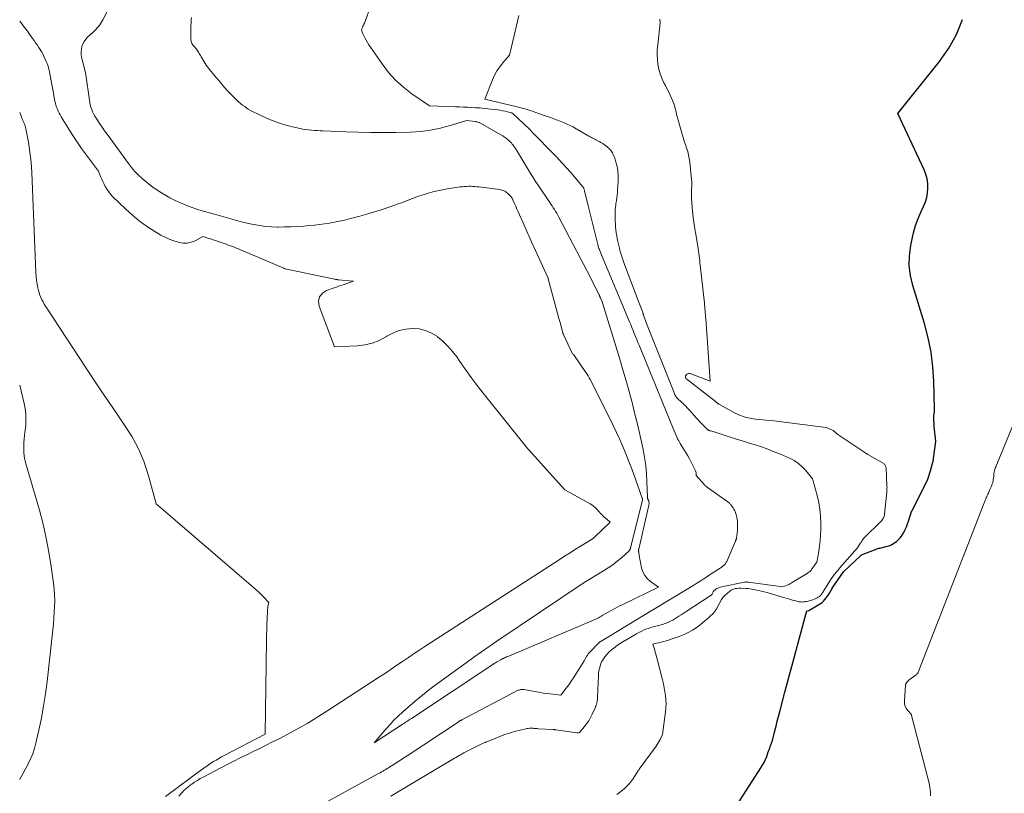
# Model space of a CAD drawing. Units: feet. Extents: x 1176672 to 1181672, y 7061370 to 7068870.
# Drawn here: x 1176672 to 1176985, y 7067603 to 7067849 of the extents above; entities that cross this region are included whole.
import ezdxf

# ---------------------------------------------------------------- set-up
doc = ezdxf.new("R2010")
doc.units = ezdxf.units.FT
doc.header["$MEASUREMENT"] = 0
doc.layers.add('Level 44', color=7, linetype='Continuous', lineweight=0)
doc.layers.add('Level 45', color=7, linetype='Continuous', lineweight=0)

msp = doc.modelspace()

# ---------------------------------------------------------------- linework, layer by layer
at = {"layer": 'Level 44', "color": 32, "linetype": 'Continuous', "lineweight": 30, "elevation": 2310, "flags": 128}
msp.add_lwpolyline([(1176896.67, 7067593.76), (1176907.77, 7067610.87), (1176908.3, 7067611.75), (1176908.78, 7067612.65), (1176909.21, 7067613.58), (1176909.59, 7067614.53), (1176910.11, 7067615.97), (1176910.2, 7067616.22), (1176910.29, 7067616.47), (1176910.38, 7067616.72), (1176910.46, 7067616.96), (1176910.55, 7067617.21), (1176910.63, 7067617.46), (1176910.72, 7067617.71), (1176910.82, 7067617.95), (1176911.44, 7067619.6), (1176912.19, 7067622.66), (1176912.57, 7067624.19), (1176912.96, 7067625.72), (1176913.35, 7067627.25), (1176913.75, 7067628.77), (1176915.39, 7067634.96), (1176916.54, 7067639.28), (1176917.7, 7067643.6), (1176918.87, 7067647.92), (1176920.03, 7067652.24), (1176922.38, 7067660.88), (1176922.91, 7067660.91), (1176922.96, 7067660.93), (1176926.22, 7067662.81), (1176926.75, 7067663.15), (1176927.24, 7067663.53), (1176927.69, 7067663.96), (1176928.12, 7067664.42), (1176928.5, 7067664.92), (1176928.88, 7067665.43), (1176929.22, 7067665.96), (1176929.56, 7067666.5), (1176930.41, 7067667.96), (1176930.45, 7067668.03), (1176934.03, 7067673.28), (1176939.52, 7067678.44), (1176939.54, 7067678.46), (1176939.55, 7067678.47), (1176939.57, 7067678.49), (1176939.59, 7067678.5), (1176939.7, 7067678.6), (1176945.31, 7067680.73), (1176945.33, 7067680.74), (1176945.35, 7067680.74), (1176945.37, 7067680.75), (1176945.39, 7067680.76), (1176945.47, 7067680.78), (1176945.49, 7067680.78), (1176945.51, 7067680.79), (1176945.53, 7067680.79), (1176945.55, 7067680.8), (1176947.55, 7067681.26), (1176948.44, 7067681.53), (1176949.29, 7067681.87), (1176950.08, 7067682.33), (1176950.83, 7067682.87), (1176951.51, 7067683.5), (1176952.14, 7067684.17), (1176952.69, 7067684.92), (1176953.17, 7067685.71), (1176953.22, 7067685.78), (1176953.66, 7067686.66), (1176954.06, 7067687.55), (1176954.42, 7067688.46), (1176954.74, 7067689.38), (1176955.69, 7067692.4), (1176955.71, 7067692.44), (1176955.72, 7067692.49), (1176955.74, 7067692.54), (1176955.76, 7067692.59), (1176955.77, 7067692.63), (1176955.79, 7067692.68), (1176955.82, 7067692.73), (1176955.84, 7067692.77), (1176960.52, 7067701.95), (1176960.55, 7067702), (1176960.57, 7067702.05), (1176960.6, 7067702.1), (1176960.62, 7067702.15), (1176960.65, 7067702.2), (1176960.67, 7067702.25), (1176960.69, 7067702.3), (1176960.71, 7067702.36), (1176961.68, 7067705.4), (1176962.12, 7067706.92), (1176962.5, 7067708.46), (1176962.78, 7067710.02), (1176963, 7067711.58), (1176963.34, 7067714.72), (1176963.34, 7067714.82), (1176962.88, 7067719.5), (1176962.73, 7067722.11), (1176962.72, 7067722.24), (1176962.72, 7067722.36), (1176962.72, 7067722.49), (1176962.73, 7067722.61), (1176962.75, 7067722.74), (1176962.76, 7067722.87), (1176962.78, 7067722.99), (1176962.8, 7067723.11), (1176962.9, 7067723.58), (1176962.96, 7067723.94), (1176963, 7067724.3), (1176963.02, 7067724.66), (1176963.02, 7067725.02), (1176962.77, 7067733.74), (1176962.44, 7067738.43), (1176961.87, 7067743.09), (1176960.93, 7067747.68), (1176959.74, 7067752.23), (1176956.07, 7067764.28), (1176955.36, 7067767.43), (1176954.96, 7067770.59), (1176955.03, 7067773.78), (1176955.41, 7067776.99), (1176955.74, 7067778.65), (1176956.29, 7067781.01), (1176956.96, 7067783.33), (1176957.79, 7067785.59), (1176958.74, 7067787.82), (1176959.51, 7067789.46), (1176960.06, 7067790.86), (1176960.5, 7067792.29), (1176960.75, 7067793.76), (1176960.88, 7067795.26), (1176960.81, 7067796.76), (1176960.61, 7067798.23), (1176960.2, 7067799.66), (1176959.67, 7067801.06), (1176951.3, 7067818.99), (1176964.58, 7067835.54), (1176967.49, 7067839.74), (1176969.98, 7067844.13), (1176971.83, 7067848.83)], dxfattribs=at)
at = {"layer": 'Level 45', "color": 32, "linetype": 'Continuous', "lineweight": 0, "flags": 128}
for points, elevation in [([(1176703.38, 7067858.62), (1176698.46, 7067848.79), (1176698.16, 7067848.23), (1176697.83, 7067847.69), (1176697.47, 7067847.17), (1176697.08, 7067846.67), (1176696.66, 7067846.18), (1176696.24, 7067845.71), (1176695.79, 7067845.26), (1176695.33, 7067844.81), (1176693.62, 7067843.23), (1176693.03, 7067842.59), (1176692.52, 7067841.9), (1176692.12, 7067841.14), (1176691.81, 7067840.33), (1176691.63, 7067839.48), (1176691.54, 7067838.62), (1176691.58, 7067837.77), (1176691.71, 7067836.91), (1176692.89, 7067831.99), (1176694.32, 7067822.5), (1176694.46, 7067821.74), (1176694.65, 7067821), (1176694.9, 7067820.27), (1176695.18, 7067819.55), (1176695.52, 7067818.86), (1176695.88, 7067818.17), (1176696.28, 7067817.51), (1176696.7, 7067816.86), (1176697.41, 7067815.82), (1176698.2, 7067814.67), (1176699.01, 7067813.52), (1176699.82, 7067812.37), (1176700.64, 7067811.24), (1176706.59, 7067803.07), (1176707.59, 7067801.79), (1176708.64, 7067800.56), (1176709.77, 7067799.39), (1176710.94, 7067798.28), (1176712.18, 7067797.23), (1176713.46, 7067796.22), (1176714.77, 7067795.27), (1176716.12, 7067794.36), (1176716.59, 7067794.06), (1176718.17, 7067793.1), (1176719.78, 7067792.19), (1176721.43, 7067791.35), (1176723.1, 7067790.56), (1176724.81, 7067789.85), (1176726.53, 7067789.18), (1176728.29, 7067788.6), (1176730.06, 7067788.07), (1176733.98, 7067786.98), (1176735.46, 7067786.57), (1176736.93, 7067786.15), (1176738.4, 7067785.72), (1176739.87, 7067785.29), (1176741.34, 7067784.87), (1176742.82, 7067784.48), (1176744.31, 7067784.13), (1176745.8, 7067783.8), (1176746.48, 7067783.66), (1176748.33, 7067783.34), (1176750.18, 7067783.09), (1176752.04, 7067782.95), (1176753.92, 7067782.89), (1176754.23, 7067782.89), (1176756.26, 7067782.91), (1176758.29, 7067782.96), (1176760.32, 7067783.07), (1176762.35, 7067783.21), (1176764.11, 7067783.35), (1176765.72, 7067783.5), (1176767.33, 7067783.68), (1176768.94, 7067783.9), (1176770.54, 7067784.14), (1176772.14, 7067784.43), (1176773.73, 7067784.74), (1176775.31, 7067785.09), (1176776.89, 7067785.48), (1176778.06, 7067785.78), (1176780.22, 7067786.36), (1176782.36, 7067786.96), (1176784.49, 7067787.62), (1176786.61, 7067788.3), (1176790.63, 7067789.64), (1176792.01, 7067790.11), (1176793.4, 7067790.6), (1176794.77, 7067791.12), (1176796.14, 7067791.65), (1176797.51, 7067792.17), (1176798.89, 7067792.67), (1176800.29, 7067793.13), (1176801.69, 7067793.56), (1176801.87, 7067793.62), (1176803.38, 7067794.03), (1176804.9, 7067794.41), (1176806.43, 7067794.73), (1176807.97, 7067795.01), (1176810.1, 7067795.36), (1176810.76, 7067795.47), (1176811.43, 7067795.56), (1176812.1, 7067795.65), (1176812.77, 7067795.72), (1176812.8, 7067795.72), (1176813.46, 7067795.78), (1176814.12, 7067795.81), (1176814.78, 7067795.83), (1176815.44, 7067795.83), (1176816.1, 7067795.81), (1176816.76, 7067795.77), (1176817.42, 7067795.71), (1176818.08, 7067795.64), (1176824.73, 7067794.77), (1176825.06, 7067794.71), (1176825.39, 7067794.64), (1176825.71, 7067794.53), (1176826.02, 7067794.4), (1176826.32, 7067794.24), (1176826.6, 7067794.07), (1176826.87, 7067793.86), (1176827.12, 7067793.64), (1176828.1, 7067792.71), (1176828.34, 7067792.45), (1176828.56, 7067792.17), (1176828.74, 7067791.87), (1176828.9, 7067791.55), (1176829.39, 7067790.4), (1176829.78, 7067789.5), (1176830.17, 7067788.6), (1176830.57, 7067787.7), (1176830.96, 7067786.8), (1176832.1, 7067784.21), (1176833.07, 7067782.02), (1176834.05, 7067779.84), (1176835.03, 7067777.65), (1176836.02, 7067775.47), (1176839.96, 7067766.83), (1176840, 7067766.74), (1176840.04, 7067766.65), (1176840.07, 7067766.55), (1176840.1, 7067766.46), (1176842.23, 7067758.54), (1176842.66, 7067756.95), (1176843.09, 7067755.36), (1176843.53, 7067753.77), (1176843.96, 7067752.19), (1176844.8, 7067749.11), (1176844.81, 7067749.06), (1176844.83, 7067749.01), (1176844.84, 7067748.96), (1176844.86, 7067748.91), (1176844.88, 7067748.87), (1176844.89, 7067748.82), (1176844.92, 7067748.77), (1176844.94, 7067748.73), (1176845.64, 7067747.29), (1176847.86, 7067742.61), (1176847.89, 7067742.55), (1176847.94, 7067742.49), (1176847.99, 7067742.43), (1176848.04, 7067742.38), (1176848.22, 7067742.25), (1176852.09, 7067736.66), (1176852.46, 7067736.11), (1176852.8, 7067735.55), (1176853.13, 7067734.98), (1176853.44, 7067734.4), (1176859.71, 7067721.97), (1176860.79, 7067719.77), (1176861.84, 7067717.57), (1176862.85, 7067715.34), (1176863.83, 7067713.1), (1176864.05, 7067712.58), (1176864.88, 7067710.58), (1176865.69, 7067708.57), (1176866.46, 7067706.55), (1176867.21, 7067704.52), (1176870.03, 7067696.71), (1176870.05, 7067696.64), (1176870.07, 7067696.58), (1176870.09, 7067696.51), (1176870.1, 7067696.44), (1176870.12, 7067696.34), (1176870.13, 7067696.32), (1176870.13, 7067696.31), (1176870.13, 7067696.29), (1176870.13, 7067696.28), (1176870.12, 7067696.22), (1176870.12, 7067696.2), (1176870.11, 7067696.19), (1176870.11, 7067696.17), (1176870.11, 7067696.15), (1176866.26, 7067680.73), (1176866.23, 7067680.62), (1176866.19, 7067680.51), (1176866.16, 7067680.41), (1176866.12, 7067680.3), (1176866.07, 7067680.2), (1176866.01, 7067680.11), (1176865.94, 7067680.02), (1176865.86, 7067679.94), (1176863.37, 7067677.72), (1176862.01, 7067676.58), (1176860.61, 7067675.48), (1176859.15, 7067674.47), (1176857.65, 7067673.51), (1176851.59, 7067669.87), (1176823.76, 7067651.17), (1176821.3, 7067649.49), (1176818.85, 7067647.8), (1176816.42, 7067646.08), (1176814, 7067644.34), (1176804.88, 7067637.7), (1176802.46, 7067635.89), (1176800.08, 7067634.03), (1176797.76, 7067632.1), (1176795.47, 7067630.12), (1176793.85, 7067628.68), (1176792.43, 7067627.37), (1176791.04, 7067626.02), (1176789.71, 7067624.61), (1176788.41, 7067623.17), (1176784.72, 7067618.9), (1176793.63, 7067624.68), (1176794, 7067624.92), (1176794.37, 7067625.16), (1176794.75, 7067625.41), (1176795.12, 7067625.65), (1176795.49, 7067625.9), (1176795.86, 7067626.14), (1176796.23, 7067626.39), (1176796.6, 7067626.63), (1176822.48, 7067643.77), (1176822.92, 7067644.05), (1176823.36, 7067644.33), (1176823.8, 7067644.6), (1176824.25, 7067644.86), (1176825, 7067645.29), (1176825.08, 7067645.34), (1176825.16, 7067645.38)], 2302), ([(1176768.96, 7067599.69), (1176786.16, 7067609.1), (1176786.62, 7067609.36), (1176787.07, 7067609.61), (1176787.53, 7067609.87), (1176787.98, 7067610.14), (1176788.44, 7067610.4), (1176788.88, 7067610.67), (1176789.33, 7067610.95), (1176789.78, 7067611.23), (1176791.01, 7067612.01), (1176792.07, 7067612.69), (1176793.13, 7067613.37), (1176794.19, 7067614.06), (1176795.24, 7067614.75), (1176811.41, 7067625.48), (1176811.53, 7067625.56), (1176811.65, 7067625.63), (1176811.77, 7067625.7), (1176811.9, 7067625.77), (1176811.99, 7067625.82), (1176812.07, 7067625.87), (1176812.15, 7067625.91), (1176812.23, 7067625.95), (1176812.31, 7067625.98), (1176812.39, 7067626.02), (1176812.47, 7067626.06), (1176812.55, 7067626.1), (1176812.63, 7067626.14), (1176830.37, 7067635.47), (1176830.6, 7067635.57), (1176830.83, 7067635.66), (1176831.07, 7067635.73), (1176831.31, 7067635.78), (1176831.56, 7067635.81), (1176831.81, 7067635.82), (1176832.06, 7067635.81), (1176832.3, 7067635.77), (1176837.51, 7067634.84), (1176838.53, 7067634.67), (1176839.56, 7067634.52), (1176840.59, 7067634.4), (1176841.62, 7067634.29), (1176844.16, 7067634.07), (1176845.8, 7067636.24), (1176846.61, 7067637.33), (1176847.39, 7067638.44), (1176848.15, 7067639.56), (1176848.89, 7067640.7), (1176851.56, 7067644.95), (1176852.02, 7067645.86), (1176852.27, 7067646.3), (1176852.55, 7067646.72), (1176852.85, 7067647.12), (1176853.18, 7067647.5), (1176856.26, 7067650.77), (1176856.31, 7067650.82), (1176856.4, 7067650.89), (1176856.44, 7067650.92), (1176856.49, 7067650.96), (1176856.53, 7067650.99), (1176856.58, 7067651.02), (1176873.37, 7067661.12), (1176873.39, 7067661.13), (1176873.41, 7067661.14), (1176873.42, 7067661.14), (1176873.57, 7067661.23), (1176884.32, 7067667.71), (1176885.35, 7067668.34), (1176886.37, 7067668.97), (1176887.39, 7067669.62), (1176888.41, 7067670.26), (1176889.42, 7067670.92), (1176890.43, 7067671.58), (1176891.44, 7067672.24), (1176892.44, 7067672.9), (1176895.41, 7067674.86), (1176895.64, 7067675.03), (1176895.86, 7067675.2), (1176896.07, 7067675.39), (1176896.26, 7067675.59), (1176896.45, 7067675.81), (1176896.61, 7067676.03), (1176896.75, 7067676.28), (1176896.88, 7067676.53), (1176899.67, 7067682.98), (1176899.72, 7067683.09), (1176899.76, 7067683.21), (1176899.8, 7067683.33), (1176899.85, 7067683.45), (1176899.88, 7067683.57), (1176899.91, 7067683.69), (1176899.94, 7067683.81), (1176899.96, 7067683.94), (1176900.21, 7067685.68), (1176900.24, 7067685.92), (1176900.26, 7067686.15), (1176900.28, 7067686.39), (1176900.3, 7067686.63), (1176900.31, 7067686.87), (1176900.31, 7067687.11), (1176900.31, 7067687.34), (1176900.31, 7067687.58), (1176900.29, 7067688.83), (1176900.26, 7067689.41), (1176900.2, 7067689.98), (1176900.11, 7067690.54), (1176899.99, 7067691.1), (1176899.96, 7067691.2), (1176899.81, 7067691.7), (1176899.63, 7067692.19), (1176899.41, 7067692.66), (1176899.15, 7067693.12), (1176898.89, 7067693.55), (1176898.74, 7067693.78), (1176898.59, 7067694.01), (1176898.43, 7067694.24), (1176898.26, 7067694.46), (1176898.19, 7067694.55), (1176898.06, 7067694.72), (1176897.91, 7067694.88), (1176897.76, 7067695.04), (1176897.61, 7067695.19), (1176897.44, 7067695.33), (1176897.28, 7067695.47), (1176897.1, 7067695.61), (1176896.93, 7067695.73), (1176890.81, 7067700.03), (1176890.68, 7067700.12), (1176890.55, 7067700.22), (1176890.42, 7067700.32), (1176890.3, 7067700.42), (1176890.18, 7067700.53), (1176890.07, 7067700.64), (1176889.95, 7067700.75), (1176889.85, 7067700.87), (1176887.19, 7067703.85), (1176887.16, 7067704.45), (1176887.13, 7067704.75), (1176887.07, 7067705.03), (1176886.97, 7067705.31), (1176886.86, 7067705.59), (1176885.01, 7067709.18), (1176884.52, 7067710.08), (1176884.02, 7067710.98), (1176883.49, 7067711.85), (1176882.94, 7067712.72), (1176882.39, 7067713.56), (1176882.11, 7067714), (1176881.85, 7067714.45), (1176881.6, 7067714.91), (1176881.36, 7067715.37), (1176881.12, 7067715.87), (1176880.78, 7067716.59), (1176880.44, 7067717.32), (1176880.13, 7067718.05), (1176879.82, 7067718.79), (1176869.03, 7067745.29), (1176868.65, 7067746.22), (1176868.26, 7067747.16), (1176867.88, 7067748.1), (1176867.49, 7067749.04), (1176867.11, 7067749.98), (1176866.72, 7067750.91), (1176866.33, 7067751.85), (1176865.94, 7067752.79), (1176856.75, 7067774.75), (1176856.62, 7067775.07), (1176856.49, 7067775.39), (1176856.37, 7067775.71), (1176856.25, 7067776.04), (1176856.24, 7067776.08), (1176856.13, 7067776.38), (1176856.03, 7067776.69), (1176855.95, 7067777), (1176855.86, 7067777.31), (1176853.03, 7067788.76), (1176852.98, 7067788.97), (1176852.93, 7067789.19), (1176852.87, 7067789.4), (1176852.82, 7067789.62), (1176851.68, 7067794.37), (1176851.62, 7067794.59), (1176851.55, 7067794.79), (1176851.47, 7067795), (1176851.39, 7067795.2), (1176851.28, 7067795.39), (1176851.17, 7067795.58), (1176851.05, 7067795.76), (1176850.91, 7067795.93), (1176847.93, 7067799.45), (1176846.27, 7067801.36), (1176844.59, 7067803.24), (1176842.86, 7067805.08), (1176841.09, 7067806.89), (1176836.01, 7067811.98), (1176835.92, 7067812.08), (1176835.83, 7067812.17), (1176835.74, 7067812.26), (1176835.65, 7067812.35), (1176835.56, 7067812.45), (1176835.48, 7067812.54), (1176835.39, 7067812.63), (1176835.3, 7067812.72), (1176834.13, 7067813.96), (1176828.95, 7067818.89), (1176828.82, 7067819), (1176828.68, 7067819.09), (1176828.52, 7067819.16), (1176828.36, 7067819.21), (1176827.15, 7067819.53), (1176826.38, 7067819.72), (1176825.6, 7067819.89), (1176824.81, 7067820.02), (1176824.03, 7067820.12), (1176820.88, 7067820.48), (1176819.59, 7067820.62), (1176818.31, 7067820.74), (1176817.02, 7067820.84), (1176815.73, 7067820.92), (1176814.44, 7067820.98), (1176813.15, 7067821.05), (1176811.87, 7067821.1), (1176810.58, 7067821.15), (1176802.35, 7067821.44), (1176796.73, 7067825.29), (1176794.06, 7067827.35), (1176791.56, 7067829.59), (1176789.32, 7067832.08), (1176787.25, 7067834.75), (1176783.56, 7067840.07), (1176783.08, 7067840.81), (1176782.62, 7067841.55), (1176782.19, 7067842.31), (1176781.78, 7067843.08), (1176781.25, 7067844.15), (1176781.13, 7067844.4), (1176781.02, 7067844.66), (1176780.92, 7067844.92), (1176780.83, 7067845.19), (1176780.67, 7067845.72), (1176781.01, 7067846.39), (1176781.18, 7067846.73), (1176781.33, 7067847.07), (1176781.48, 7067847.41), (1176781.62, 7067847.76), (1176783.95, 7067853.9)], 2304), ([(1176825.16, 7067645.38), (1176825.24, 7067645.42), (1176825.32, 7067645.46), (1176825.4, 7067645.51), (1176825.48, 7067645.55), (1176825.56, 7067645.58), (1176825.65, 7067645.62), (1176826.16, 7067645.86), (1176826.51, 7067646.02), (1176826.85, 7067646.17), (1176827.2, 7067646.32), (1176827.54, 7067646.47), (1176855.44, 7067658.32), (1176855.68, 7067658.42), (1176855.92, 7067658.53), (1176856.15, 7067658.65), (1176856.38, 7067658.78), (1176856.61, 7067658.91), (1176856.84, 7067659.03), (1176857.06, 7067659.16), (1176857.29, 7067659.3), (1176859.16, 7067660.38), (1176860.32, 7067661.04), (1176861.5, 7067661.68), (1176862.69, 7067662.3), (1176863.89, 7067662.9), (1176875.19, 7067668.4), (1176872.67, 7067670.15), (1176871.65, 7067671.05), (1176870.81, 7067672.06), (1176870.22, 7067673.24), (1176869.81, 7067674.54), (1176869.49, 7067676.17), (1176869.39, 7067676.74), (1176869.28, 7067677.31), (1176869.18, 7067677.89), (1176869.08, 7067678.46), (1176868.93, 7067679.34), (1176868.91, 7067679.47), (1176868.89, 7067679.61), (1176868.87, 7067679.75), (1176868.86, 7067679.88), (1176868.86, 7067680.02), (1176868.86, 7067680.15), (1176868.87, 7067680.29), (1176868.9, 7067680.42), (1176872.11, 7067694.39), (1176872.15, 7067694.63), (1176872.17, 7067694.87), (1176872.17, 7067695.11), (1176872.16, 7067695.35), (1176872.12, 7067695.61), (1176872.1, 7067695.72), (1176872.07, 7067695.82), (1176872.02, 7067695.91), (1176871.97, 7067696), (1176871.9, 7067696.09), (1176871.85, 7067696.18), (1176871.8, 7067696.28), (1176871.76, 7067696.38), (1176871.74, 7067696.44), (1176871.7, 7067696.57), (1176871.67, 7067696.7), (1176871.65, 7067696.84), (1176871.64, 7067696.98), (1176871.52, 7067701.87), (1176871.38, 7067704.44), (1176871.15, 7067707.01), (1176870.77, 7067709.55), (1176870.31, 7067712.09), (1176869.98, 7067713.6), (1176869.26, 7067716.88), (1176868.5, 7067720.15), (1176867.7, 7067723.42), (1176866.87, 7067726.67), (1176866.76, 7067727.11), (1176865.83, 7067730.57), (1176864.87, 7067734.02), (1176863.87, 7067737.46), (1176862.85, 7067740.9), (1176857.42, 7067758.75), (1176856.72, 7067760.39), (1176856.67, 7067760.5), (1176856.62, 7067760.61), (1176856.57, 7067760.72), (1176856.52, 7067760.84), (1176856.47, 7067760.95), (1176856.42, 7067761.06), (1176856.37, 7067761.17), (1176856.31, 7067761.28), (1176852.51, 7067768.84), (1176843.47, 7067786.05), (1176843.14, 7067786.65), (1176842.81, 7067787.25), (1176842.46, 7067787.84), (1176842.1, 7067788.43), (1176841.73, 7067789.01), (1176841.36, 7067789.59), (1176840.98, 7067790.16), (1176840.6, 7067790.73), (1176836.89, 7067796.2), (1176836.08, 7067797.41), (1176835.28, 7067798.64), (1176834.51, 7067799.88), (1176833.74, 7067801.13), (1176829.89, 7067807.52), (1176829.66, 7067807.89), (1176829.43, 7067808.25), (1176829.19, 7067808.6), (1176828.95, 7067808.95), (1176828.69, 7067809.29), (1176828.41, 7067809.61), (1176828.11, 7067809.91), (1176827.8, 7067810.2), (1176827.36, 7067810.58), (1176826.8, 7067811.03), (1176826.22, 7067811.46), (1176825.63, 7067811.86), (1176825.01, 7067812.23), (1176818.58, 7067815.9), (1176818.38, 7067816.01), (1176818.18, 7067816.1), (1176817.97, 7067816.18), (1176817.75, 7067816.26), (1176817.54, 7067816.31), (1176817.32, 7067816.37), (1176817.1, 7067816.4), (1176816.87, 7067816.43), (1176814.18, 7067816.72), (1176808.91, 7067815.13), (1176807.36, 7067814.7), (1176805.8, 7067814.3), (1176804.23, 7067813.96), (1176802.66, 7067813.66), (1176801.07, 7067813.43), (1176799.47, 7067813.24), (1176797.87, 7067813.13), (1176796.27, 7067813.07), (1176791.6, 7067813), (1176787.65, 7067812.97), (1176783.71, 7067812.99), (1176779.77, 7067813.07), (1176775.83, 7067813.19), (1176768.45, 7067813.47), (1176767.54, 7067813.52), (1176766.63, 7067813.57), (1176765.72, 7067813.63), (1176764.81, 7067813.7), (1176763.9, 7067813.79), (1176763, 7067813.91), (1176762.1, 7067814.06), (1176761.2, 7067814.23), (1176758.78, 7067814.75), (1176756.7, 7067815.27), (1176754.65, 7067815.88), (1176752.64, 7067816.62), (1176750.66, 7067817.45), (1176747.4, 7067818.95), (1176746.49, 7067819.39), (1176745.59, 7067819.88), (1176744.72, 7067820.4), (1176743.87, 7067820.96), (1176743.56, 7067821.17), (1176742.89, 7067821.67), (1176742.24, 7067822.18), (1176741.61, 7067822.73), (1176741.01, 7067823.31), (1176738.02, 7067826.28), (1176736.64, 7067827.93), (1176735.94, 7067828.76), (1176735.24, 7067829.58), (1176734.54, 7067830.39), (1176733.83, 7067831.2), (1176733.51, 7067831.58), (1176732.75, 7067832.48), (1176732.03, 7067833.42), (1176731.35, 7067834.39), (1176730.71, 7067835.38), (1176729.89, 7067836.71), (1176729.69, 7067837.06), (1176729.48, 7067837.41), (1176729.29, 7067837.76), (1176729.1, 7067838.11), (1176728.9, 7067838.46), (1176728.68, 7067838.8), (1176728.45, 7067839.12), (1176728.19, 7067839.43), (1176727.46, 7067840.29), (1176727.27, 7067840.52), (1176727.09, 7067840.76), (1176726.93, 7067841.01), (1176726.77, 7067841.26), (1176726.64, 7067841.52), (1176726.54, 7067841.79), (1176726.49, 7067842.08), (1176726.46, 7067842.37), (1176726.4, 7067844.27), (1176726.39, 7067845.15), (1176726.4, 7067846.02), (1176726.44, 7067846.9), (1176726.5, 7067847.77), (1176726.58, 7067848.65), (1176726.67, 7067849.52)], 2302), ([(1176790.05, 7067601.94), (1176810.29, 7067613.95), (1176810.77, 7067614.24), (1176811.26, 7067614.52), (1176811.75, 7067614.81), (1176812.24, 7067615.09), (1176812.34, 7067615.15), (1176812.78, 7067615.4), (1176813.22, 7067615.64), (1176813.67, 7067615.88), (1176814.12, 7067616.11), (1176819.24, 7067618.63), (1176819.63, 7067618.81), (1176820.02, 7067618.99), (1176820.41, 7067619.16), (1176820.8, 7067619.32), (1176823.22, 7067620.29), (1176823.98, 7067620.59), (1176824.74, 7067620.89), (1176825.51, 7067621.18), (1176826.28, 7067621.46), (1176827.05, 7067621.73), (1176827.83, 7067621.98), (1176828.61, 7067622.21), (1176829.41, 7067622.42), (1176832.98, 7067623.32), (1176833.36, 7067623.4), (1176833.75, 7067623.46), (1176834.13, 7067623.49), (1176834.52, 7067623.5), (1176834.75, 7067623.5), (1176835.02, 7067623.49), (1176835.3, 7067623.48), (1176835.57, 7067623.46), (1176835.85, 7067623.44), (1176836.12, 7067623.41), (1176836.4, 7067623.39), (1176836.67, 7067623.37), (1176836.95, 7067623.35), (1176841.68, 7067623.1), (1176841.79, 7067623.09), (1176841.9, 7067623.09), (1176842.01, 7067623.08), (1176842.13, 7067623.07), (1176842.24, 7067623.05), (1176842.35, 7067623.04), (1176842.46, 7067623.03), (1176842.57, 7067623.01), (1176849.21, 7067622.02), (1176849.35, 7067622.01), (1176849.49, 7067622.01), (1176849.63, 7067622.03), (1176849.76, 7067622.06), (1176849.9, 7067622.11), (1176850.02, 7067622.17), (1176850.13, 7067622.26), (1176850.23, 7067622.35), (1176851.58, 7067623.96), (1176852.31, 7067624.89), (1176852.98, 7067625.87), (1176853.56, 7067626.89), (1176854.1, 7067627.95), (1176855.11, 7067630.21), (1176855.19, 7067630.39), (1176855.26, 7067630.56), (1176855.33, 7067630.75), (1176855.4, 7067630.93), (1176855.46, 7067631.11), (1176855.51, 7067631.3), (1176855.55, 7067631.49), (1176855.59, 7067631.68), (1176855.64, 7067631.95), (1176855.69, 7067632.28), (1176855.73, 7067632.62), (1176855.75, 7067632.95), (1176855.78, 7067633.28), (1176856.09, 7067640.29), (1176856.15, 7067641.03), (1176856.25, 7067641.76), (1176856.4, 7067642.49), (1176856.59, 7067643.21), (1176856.7, 7067643.57), (1176856.88, 7067644.09), (1176857.1, 7067644.6), (1176857.36, 7067645.08), (1176857.65, 7067645.55), (1176857.91, 7067645.93), (1176858.09, 7067646.19), (1176858.29, 7067646.45), (1176858.49, 7067646.71), (1176858.71, 7067646.96), (1176858.93, 7067647.2), (1176859.15, 7067647.43), (1176859.39, 7067647.65), (1176859.63, 7067647.87), (1176860.62, 7067648.71), (1176861.38, 7067649.32), (1176862.16, 7067649.9), (1176862.96, 7067650.45), (1176863.79, 7067650.96), (1176868.15, 7067653.52), (1176868.88, 7067653.93), (1176869.62, 7067654.31), (1176870.37, 7067654.64), (1176871.14, 7067654.96), (1176871.93, 7067655.24), (1176872.72, 7067655.5), (1176873.52, 7067655.73), (1176874.32, 7067655.94), (1176874.79, 7067656.05), (1176875.64, 7067656.28), (1176876.49, 7067656.53), (1176877.32, 7067656.83), (1176878.14, 7067657.15), (1176878.35, 7067657.24), (1176879.05, 7067657.56), (1176879.74, 7067657.91), (1176880.4, 7067658.29), (1176881.05, 7067658.7), (1176881.69, 7067659.13), (1176882.34, 7067659.56), (1176882.98, 7067659.98), (1176883.63, 7067660.4), (1176891.94, 7067665.84), (1176892, 7067665.88), (1176892.05, 7067665.92), (1176892.1, 7067665.97), (1176892.14, 7067666.03), (1176892.18, 7067666.08), (1176892.22, 7067666.14), (1176892.26, 7067666.2), (1176892.29, 7067666.26), (1176892.61, 7067666.84), (1176892.83, 7067667.17), (1176893.08, 7067667.46), (1176893.38, 7067667.7), (1176893.72, 7067667.91), (1176894.09, 7067668.09), (1176894.47, 7067668.24), (1176894.85, 7067668.36), (1176895.24, 7067668.45), (1176902.58, 7067669.95), (1176902.72, 7067669.97), (1176902.85, 7067669.99), (1176902.99, 7067670), (1176903.12, 7067670.01), (1176903.26, 7067670.02), (1176903.4, 7067670.01), (1176903.53, 7067670), (1176903.67, 7067669.99), (1176914.73, 7067668.48), (1176915.3, 7067668.66), (1176915.58, 7067668.76), (1176915.85, 7067668.87), (1176916.12, 7067668.99), (1176916.39, 7067669.12), (1176916.61, 7067669.23), (1176916.97, 7067669.43), (1176917.34, 7067669.63), (1176917.7, 7067669.84), (1176918.06, 7067670.06), (1176922.45, 7067672.74), (1176922.7, 7067672.91), (1176922.95, 7067673.08), (1176923.18, 7067673.27), (1176923.41, 7067673.47), (1176923.43, 7067673.49), (1176923.63, 7067673.7), (1176923.82, 7067673.91), (1176924, 7067674.14), (1176924.16, 7067674.38), (1176924.32, 7067674.62), (1176924.49, 7067674.86), (1176924.66, 7067675.1), (1176924.83, 7067675.33), (1176925.59, 7067676.32), (1176926.16, 7067679.75), (1176926.41, 7067681.46), (1176926.6, 7067683.18), (1176926.71, 7067684.91), (1176926.77, 7067686.64), (1176926.8, 7067688.69), (1176926.73, 7067690.92), (1176926.54, 7067693.14), (1176926.16, 7067695.33), (1176925.65, 7067697.51), (1176924.58, 7067701.33), (1176924.51, 7067701.58), (1176924.44, 7067701.83), (1176924.38, 7067702.08), (1176924.32, 7067702.34), (1176924.21, 7067702.85), (1176922.07, 7067705.45), (1176920.92, 7067706.66), (1176919.68, 7067707.73), (1176918.3, 7067708.62), (1176916.83, 7067709.39), (1176913.99, 7067710.61), (1176911.99, 7067711.43), (1176909.98, 7067712.22), (1176907.94, 7067712.94), (1176905.9, 7067713.62), (1176903.83, 7067714.26), (1176901.77, 7067714.91), (1176899.71, 7067715.56), (1176897.65, 7067716.21), (1176892.89, 7067717.71), (1176891.69, 7067718.05), (1176891.56, 7067718.1), (1176891.42, 7067718.14), (1176891.29, 7067718.2), (1176891.16, 7067718.27), (1176891.03, 7067718.34), (1176890.91, 7067718.42), (1176890.8, 7067718.51), (1176890.69, 7067718.6), (1176889.61, 7067719.63), (1176888.98, 7067720.26), (1176888.36, 7067720.89), (1176887.76, 7067721.55), (1176887.17, 7067722.21), (1176885.19, 7067724.5), (1176884.76, 7067724.98), (1176884.33, 7067725.44), (1176883.87, 7067725.89), (1176883.41, 7067726.34), (1176883.28, 7067726.45), (1176882.88, 7067726.83), (1176882.47, 7067727.2), (1176882.06, 7067727.57), (1176881.64, 7067727.94), (1176881.3, 7067728.25), (1176881.07, 7067728.48), (1176880.87, 7067728.72), (1176880.7, 7067728.98), (1176880.55, 7067729.26), (1176880.41, 7067729.55), (1176880.28, 7067729.85), (1176880.16, 7067730.14), (1176880.03, 7067730.44), (1176871.39, 7067752.21), (1176871.2, 7067752.7), (1176871.02, 7067753.19), (1176870.84, 7067753.68), (1176870.66, 7067754.18), (1176870.38, 7067754.99), (1176870.35, 7067755.08), (1176870.32, 7067755.17), (1176870.3, 7067755.26), (1176870.27, 7067755.35), (1176870.25, 7067755.45), (1176870.22, 7067755.54), (1176870.19, 7067755.63), (1176870.16, 7067755.72), (1176869.83, 7067756.6), (1176869.64, 7067757.13), (1176869.44, 7067757.66), (1176869.24, 7067758.19), (1176869.04, 7067758.71), (1176864.39, 7067770.94), (1176864.16, 7067771.58), (1176863.92, 7067772.23), (1176863.7, 7067772.87), (1176863.49, 7067773.52), (1176863.28, 7067774.17), (1176863.09, 7067774.83), (1176862.92, 7067775.49), (1176862.76, 7067776.15), (1176862.26, 7067778.31), (1176862.07, 7067779.22), (1176861.89, 7067780.14), (1176861.75, 7067781.06), (1176861.63, 7067781.98), (1176861.53, 7067782.9), (1176861.46, 7067783.83), (1176861.42, 7067784.76), (1176861.4, 7067785.69), (1176861.4, 7067787.14), (1176861.41, 7067787.82), (1176861.44, 7067788.5), (1176861.5, 7067789.18), (1176861.58, 7067789.85), (1176861.66, 7067790.39), (1176861.71, 7067790.8), (1176861.77, 7067791.2), (1176861.84, 7067791.61), (1176861.9, 7067792.01), (1176861.96, 7067792.41), (1176862.02, 7067792.82), (1176862.06, 7067793.23), (1176862.09, 7067793.63), (1176862.19, 7067795.13), (1176862.23, 7067795.78), (1176862.27, 7067796.42), (1176862.31, 7067797.07), (1176862.34, 7067797.71), (1176862.36, 7067798.36), (1176862.36, 7067799), (1176862.34, 7067799.64), (1176862.3, 7067800.28), (1176862.23, 7067800.92), (1176862.14, 7067801.55), (1176862.01, 7067802.17), (1176861.86, 7067802.79), (1176861.52, 7067804.01), (1176861.37, 7067804.5), (1176861.21, 7067804.99), (1176861.01, 7067805.47), (1176860.8, 7067805.94), (1176860.68, 7067806.21), (1176860.51, 7067806.53), (1176860.32, 7067806.84), (1176860.11, 7067807.14), (1176859.89, 7067807.42), (1176859.64, 7067807.69), (1176859.38, 7067807.95), (1176859.11, 7067808.19), (1176858.83, 7067808.42), (1176857.97, 7067809.06), (1176857.44, 7067809.44), (1176856.88, 7067809.8), (1176856.31, 7067810.12), (1176855.72, 7067810.42), (1176855.23, 7067810.65), (1176854.88, 7067810.82), (1176854.53, 7067810.99), (1176854.19, 7067811.17), (1176853.84, 7067811.35), (1176853.5, 7067811.54), (1176853.16, 7067811.73), (1176852.82, 7067811.92), (1176852.49, 7067812.11), (1176848.51, 7067814.45), (1176848.04, 7067814.72), (1176847.56, 7067814.97), (1176847.07, 7067815.2), (1176846.58, 7067815.42), (1176845.22, 7067815.99), (1176844.12, 7067816.44), (1176843.02, 7067816.88), (1176841.91, 7067817.3), (1176840.79, 7067817.7), (1176839.41, 7067818.18), (1176838.98, 7067818.33), (1176838.55, 7067818.49), (1176838.12, 7067818.64), (1176837.68, 7067818.79), (1176835.87, 7067819.43), (1176835.08, 7067819.71), (1176834.28, 7067819.97), (1176833.47, 7067820.23), (1176832.66, 7067820.47), (1176831.81, 7067820.73), (1176831.43, 7067820.84), (1176831.04, 7067820.95), (1176830.66, 7067821.04), (1176830.27, 7067821.14), (1176819.95, 7067823.55), (1176822.36, 7067829.68), (1176823.02, 7067831.14), (1176823.77, 7067832.54), (1176824.67, 7067833.86), (1176825.65, 7067835.12), (1176827.77, 7067837.56), (1176829.27, 7067843.84), (1176830.03, 7067846.98), (1176830.81, 7067850.11)], 2306), ([(1176672, 7067848.35), (1176672.43, 7067847.81), (1176673.01, 7067847.07), (1176673.58, 7067846.34), (1176674.13, 7067845.59), (1176674.67, 7067844.83), (1176676.07, 7067842.85), (1176676.56, 7067842.16), (1176677.05, 7067841.47), (1176677.54, 7067840.78), (1176678.03, 7067840.09), (1176678.5, 7067839.38), (1176678.94, 7067838.67), (1176679.34, 7067837.93), (1176679.72, 7067837.17), (1176680.36, 7067835.76), (1176680.72, 7067834.9), (1176681.03, 7067834.02), (1176681.28, 7067833.13), (1176681.48, 7067832.22), (1176682.33, 7067827.58), (1176682.51, 7067826.58), (1176682.7, 7067825.59), (1176682.89, 7067824.59), (1176683.08, 7067823.6), (1176683.22, 7067822.94), (1176683.37, 7067822.29), (1176683.54, 7067821.64), (1176683.75, 7067821), (1176683.98, 7067820.36), (1176684.25, 7067819.74), (1176684.53, 7067819.13), (1176684.85, 7067818.54), (1176685.19, 7067817.96), (1176687.28, 7067814.55), (1176688.7, 7067812.3), (1176690.17, 7067810.07), (1176691.71, 7067807.89), (1176693.28, 7067805.73), (1176697.11, 7067800.66), (1176697.74, 7067798.99), (1176698.08, 7067798.16), (1176698.43, 7067797.35), (1176698.82, 7067796.54), (1176699.23, 7067795.75), (1176699.29, 7067795.65), (1176699.78, 7067794.83), (1176700.31, 7067794.05), (1176700.91, 7067793.33), (1176701.56, 7067792.63), (1176705.75, 7067788.53), (1176707.83, 7067786.63), (1176710, 7067784.84), (1176712.28, 7067783.21), (1176714.64, 7067781.68), (1176716.9, 7067780.33), (1176718.22, 7067779.62), (1176719.58, 7067778.98), (1176720.99, 7067778.47), (1176722.43, 7067778.03), (1176722.68, 7067777.96), (1176724, 7067777.78), (1176725.3, 7067777.78), (1176726.57, 7067778.07), (1176727.81, 7067778.55), (1176730.26, 7067779.83), (1176731.88, 7067779.35), (1176732.69, 7067779.1), (1176733.49, 7067778.85), (1176734.3, 7067778.58), (1176735.1, 7067778.31), (1176737.01, 7067777.64), (1176737.67, 7067777.4), (1176738.33, 7067777.17), (1176739, 7067776.93), (1176739.66, 7067776.7), (1176740.32, 7067776.45), (1176740.97, 7067776.2), (1176741.63, 7067775.94), (1176742.28, 7067775.67), (1176756, 7067769.77), (1176756.06, 7067769.74), (1176756.12, 7067769.72), (1176756.17, 7067769.7), (1176756.23, 7067769.68), (1176756.29, 7067769.66), (1176756.35, 7067769.64), (1176756.41, 7067769.62), (1176756.47, 7067769.61), (1176772.13, 7067766.3), (1176772.27, 7067766.27), (1176772.4, 7067766.25), (1176772.54, 7067766.22), (1176772.67, 7067766.2), (1176772.81, 7067766.18), (1176772.94, 7067766.16), (1176773.08, 7067766.15), (1176773.22, 7067766.13), (1176778.22, 7067765.66), (1176774.92, 7067764.53), (1176774.19, 7067764.28), (1176773.45, 7067764.03), (1176772.72, 7067763.78), (1176771.98, 7067763.53), (1176769.62, 7067762.74), (1176768.26, 7067761.83), (1176767.34, 7067760.71), (1176767.07, 7067759.29), (1176767.22, 7067757.67), (1176772.13, 7067744.79), (1176779.43, 7067745.09), (1176781.81, 7067745.38), (1176784.11, 7067745.91), (1176786.31, 7067746.79), (1176788.42, 7067747.92), (1176788.82, 7067748.17), (1176790.73, 7067749.18), (1176792.71, 7067749.96), (1176794.8, 7067750.42), (1176796.95, 7067750.65), (1176799.08, 7067750.47), (1176801.12, 7067750.03), (1176803.03, 7067749.18), (1176804.86, 7067748.06), (1176804.91, 7067748.01), (1176806.61, 7067746.57), (1176808.21, 7067745.03), (1176809.65, 7067743.35), (1176811, 7067741.58), (1176812, 7067740.12), (1176813.79, 7067737.56), (1176815.62, 7067735.03), (1176817.51, 7067732.54), (1176819.44, 7067730.08), (1176832.8, 7067713.36), (1176833.03, 7067713.07), (1176833.27, 7067712.79), (1176833.51, 7067712.51), (1176833.76, 7067712.23), (1176834.01, 7067711.95), (1176834.26, 7067711.68), (1176834.51, 7067711.4), (1176834.76, 7067711.12), (1176845.38, 7067699.34), (1176853.42, 7067694.9), (1176853.99, 7067694.54), (1176854.53, 7067694.15), (1176855.02, 7067693.71), (1176855.49, 7067693.23), (1176855.67, 7067693.03), (1176856.02, 7067692.62), (1176856.38, 7067692.22), (1176856.75, 7067691.82), (1176857.11, 7067691.42), (1176857.49, 7067691.03), (1176857.88, 7067690.66), (1176858.29, 7067690.3), (1176858.7, 7067689.96), (1176859.85, 7067689.08), (1176854.87, 7067684.28), (1176854.75, 7067684.16), (1176854.63, 7067684.05), (1176854.5, 7067683.95), (1176854.37, 7067683.85), (1176854.24, 7067683.75), (1176854.1, 7067683.66), (1176853.96, 7067683.57), (1176853.82, 7067683.48), (1176850.57, 7067681.5), (1176848.8, 7067680.42), (1176847.04, 7067679.32), (1176845.29, 7067678.22), (1176843.55, 7067677.1), (1176801.16, 7067649.66), (1176799.31, 7067648.46), (1176797.47, 7067647.24), (1176795.63, 7067646.01), (1176793.8, 7067644.76), (1176791.97, 7067643.52), (1176790.14, 7067642.28), (1176788.3, 7067641.06), (1176786.45, 7067639.84), (1176770.06, 7067629.11), (1176766.88, 7067627.1), (1176763.67, 7067625.15), (1176760.4, 7067623.31), (1176757.09, 7067621.53), (1176754.5, 7067620.18), (1176752.45, 7067619.13), (1176750.4, 7067618.1), (1176748.34, 7067617.08), (1176746.27, 7067616.09), (1176744.2, 7067615.09), (1176742.14, 7067614.07), (1176740.08, 7067613.04), (1176738.04, 7067611.98), (1176730.35, 7067607.98), (1176729.42, 7067607.47), (1176728.51, 7067606.93), (1176727.62, 7067606.35), (1176726.75, 7067605.75), (1176726.36, 7067605.46), (1176725.33, 7067604.66), (1176724.36, 7067603.81), (1176723.45, 7067602.88), (1176722.58, 7067601.91)], 2304), ([(1176861.91, 7067602.44), (1176862.78, 7067603.06), (1176863.62, 7067603.72), (1176864.43, 7067604.4), (1176865.19, 7067605.14), (1176865.91, 7067605.91), (1176866.57, 7067606.74), (1176867.18, 7067607.61), (1176868.66, 7067609.88), (1176868.74, 7067610.01), (1176868.82, 7067610.14), (1176868.91, 7067610.27), (1176868.99, 7067610.39), (1176869.07, 7067610.52), (1176869.16, 7067610.65), (1176869.25, 7067610.77), (1176869.34, 7067610.9), (1176874.4, 7067617.82), (1176874.75, 7067618.33), (1176875.09, 7067618.85), (1176875.39, 7067619.39), (1176875.68, 7067619.94), (1176876.42, 7067621.46), (1176877.4, 7067628.77), (1176877.51, 7067630.04), (1176877.57, 7067631.3), (1176877.52, 7067632.57), (1176877.41, 7067633.84), (1176877.22, 7067635.1), (1176877.01, 7067636.36), (1176876.74, 7067637.61), (1176876.45, 7067638.85), (1176874.52, 7067646.35), (1176874.34, 7067647.01), (1176874.16, 7067647.67), (1176873.97, 7067648.32), (1176873.78, 7067648.97), (1176873.38, 7067650.27), (1176876.5, 7067651.03), (1176878.05, 7067651.44), (1176879.58, 7067651.91), (1176881.08, 7067652.45), (1176882.57, 7067653.04), (1176883.53, 7067653.44), (1176884.79, 7067654.04), (1176886.02, 7067654.71), (1176887.18, 7067655.48), (1176888.31, 7067656.32), (1176889.3, 7067657.13), (1176889.89, 7067657.62), (1176890.48, 7067658.12), (1176891.06, 7067658.63), (1176891.63, 7067659.14), (1176892.44, 7067659.88), (1176892.6, 7067660.03), (1176892.75, 7067660.2), (1176892.89, 7067660.37), (1176893.02, 7067660.55), (1176893.14, 7067660.73), (1176893.26, 7067660.92), (1176893.37, 7067661.11), (1176893.48, 7067661.31), (1176895.19, 7067664.42), (1176895.44, 7067664.81), (1176895.71, 7067665.18), (1176896.02, 7067665.51), (1176896.36, 7067665.83), (1176897.89, 7067667.08), (1176898.29, 7067667.36), (1176898.7, 7067667.6), (1176899.15, 7067667.77), (1176899.61, 7067667.9), (1176899.71, 7067667.92), (1176900.14, 7067667.99), (1176900.58, 7067668.04), (1176901.01, 7067668.05), (1176901.45, 7067668.04), (1176903.01, 7067667.94), (1176903.62, 7067667.89), (1176904.24, 7067667.83), (1176904.85, 7067667.74), (1176905.47, 7067667.63), (1176906.08, 7067667.52), (1176906.99, 7067667.33), (1176907.9, 7067667.12), (1176908.81, 7067666.89), (1176909.71, 7067666.65), (1176911.15, 7067666.23), (1176912.21, 7067665.93), (1176913.27, 7067665.62), (1176914.32, 7067665.3), (1176915.38, 7067664.98), (1176916.13, 7067664.75), (1176916.81, 7067664.55), (1176917.49, 7067664.35), (1176918.17, 7067664.16), (1176918.85, 7067663.99), (1176919.5, 7067663.82), (1176919.86, 7067663.74), (1176920.23, 7067663.69), (1176920.6, 7067663.65), (1176920.97, 7067663.64), (1176921.35, 7067663.66), (1176921.72, 7067663.7), (1176922.08, 7067663.76), (1176922.45, 7067663.84), (1176923.86, 7067664.23), (1176924.31, 7067664.37), (1176924.75, 7067664.53), (1176925.19, 7067664.72), (1176925.61, 7067664.93), (1176926.01, 7067665.15), (1176926.22, 7067665.28), (1176926.42, 7067665.42), (1176926.6, 7067665.59), (1176926.77, 7067665.77), (1176926.92, 7067665.97), (1176927.07, 7067666.17), (1176927.21, 7067666.37), (1176927.34, 7067666.59), (1176927.39, 7067666.67), (1176927.54, 7067666.92), (1176927.7, 7067667.17), (1176927.86, 7067667.42), (1176928.02, 7067667.67), (1176930.35, 7067671.28), (1176930.55, 7067671.57), (1176930.75, 7067671.86), (1176930.95, 7067672.14), (1176931.16, 7067672.43), (1176931.22, 7067672.5), (1176931.4, 7067672.74), (1176931.6, 7067672.98), (1176931.79, 7067673.21), (1176931.99, 7067673.44), (1176932.19, 7067673.67), (1176932.39, 7067673.9), (1176932.59, 7067674.13), (1176932.79, 7067674.36), (1176938.44, 7067680.85), (1176939.48, 7067682.41), (1176939.59, 7067682.58), (1176939.7, 7067682.75), (1176939.81, 7067682.93), (1176939.91, 7067683.1), (1176939.99, 7067683.25), (1176940.05, 7067683.35), (1176940.11, 7067683.46), (1176940.18, 7067683.56), (1176940.24, 7067683.66), (1176940.31, 7067683.76), (1176940.39, 7067683.85), (1176940.47, 7067683.94), (1176940.55, 7067684.03), (1176945.99, 7067689.37), (1176946.2, 7067689.6), (1176946.4, 7067689.84), (1176946.57, 7067690.09), (1176946.72, 7067690.36), (1176946.85, 7067690.64), (1176946.95, 7067690.93), (1176947.02, 7067691.23), (1176947.07, 7067691.53), (1176947.78, 7067698.62), (1176947.8, 7067698.85), (1176947.82, 7067699.08), (1176947.83, 7067699.31), (1176947.85, 7067699.54), (1176947.85, 7067699.77), (1176947.86, 7067700.01), (1176947.85, 7067700.24), (1176947.84, 7067700.47), (1176947.55, 7067706.27), (1176947.53, 7067706.5), (1176947.47, 7067706.72), (1176947.39, 7067706.93), (1176947.28, 7067707.13), (1176947.15, 7067707.32), (1176947, 7067707.49), (1176946.82, 7067707.64), (1176946.63, 7067707.77), (1176941.73, 7067710.58), (1176941.66, 7067710.62), (1176941.58, 7067710.67), (1176941.5, 7067710.71), (1176941.43, 7067710.76), (1176941.35, 7067710.8), (1176941.28, 7067710.85), (1176941.2, 7067710.9), (1176941.13, 7067710.95), (1176932.26, 7067716.86), (1176932.1, 7067716.98), (1176931.94, 7067717.1), (1176931.8, 7067717.23), (1176931.66, 7067717.36), (1176931.52, 7067717.5), (1176931.37, 7067717.63), (1176931.23, 7067717.77), (1176931.08, 7067717.9), (1176930.96, 7067718), (1176930.75, 7067718.17), (1176930.53, 7067718.32), (1176930.29, 7067718.44), (1176930.04, 7067718.55), (1176928.54, 7067719.11), (1176919.27, 7067720.35), (1176916.8, 7067720.67), (1176914.33, 7067720.97), (1176911.85, 7067721.25), (1176909.38, 7067721.51), (1176906.15, 7067721.83), (1176905.29, 7067721.94), (1176904.44, 7067722.07), (1176903.59, 7067722.24), (1176902.75, 7067722.44), (1176901.93, 7067722.69), (1176901.12, 7067722.98), (1176900.33, 7067723.33), (1176899.56, 7067723.71), (1176894.35, 7067726.56), (1176894.27, 7067726.61), (1176894.2, 7067726.66), (1176894.12, 7067726.71), (1176894.05, 7067726.77), (1176893.99, 7067726.83), (1176893.92, 7067726.89), (1176893.85, 7067726.95), (1176893.79, 7067727.01), (1176893.67, 7067727.12), (1176893.55, 7067727.23), (1176893.42, 7067727.34), (1176893.29, 7067727.45), (1176893.16, 7067727.55), (1176884.73, 7067734.07), (1176884.59, 7067734.18), (1176884.45, 7067734.29), (1176884.3, 7067734.4), (1176884.16, 7067734.51), (1176883.87, 7067734.72), (1176883.81, 7067734.88), (1176883.79, 7067734.96), (1176883.77, 7067735.04), (1176883.76, 7067735.12), (1176883.75, 7067735.2), (1176883.75, 7067735.3), (1176883.77, 7067735.43), (1176883.8, 7067735.55), (1176883.86, 7067735.66), (1176883.93, 7067735.76), (1176884.2, 7067736.05), (1176884.44, 7067736.23), (1176884.69, 7067736.34), (1176884.97, 7067736.35), (1176885.26, 7067736.3), (1176891.62, 7067733.91), (1176890.19, 7067753.76), (1176890.14, 7067754.37), (1176890.1, 7067754.99), (1176890.05, 7067755.61), (1176890, 7067756.23), (1176889.95, 7067756.85), (1176889.89, 7067757.47), (1176889.83, 7067758.09), (1176889.76, 7067758.71), (1176888.45, 7067770.77), (1176888.37, 7067771.52), (1176888.28, 7067772.27), (1176888.2, 7067773.02), (1176888.12, 7067773.77), (1176888.02, 7067774.52), (1176887.92, 7067775.27), (1176887.81, 7067776.02), (1176887.69, 7067776.77), (1176886.93, 7067781.15), (1176886.62, 7067783.09), (1176886.35, 7067785.03), (1176886.13, 7067786.98), (1176885.94, 7067788.94), (1176885.79, 7067790.77), (1176885.73, 7067791.81), (1176885.69, 7067792.86), (1176885.7, 7067793.9), (1176885.73, 7067794.94), (1176885.76, 7067795.98), (1176885.75, 7067797.03), (1176885.7, 7067798.07), (1176885.61, 7067799.11), (1176885.14, 7067803.49), (1176884.97, 7067804.64), (1176884.76, 7067805.78), (1176884.47, 7067806.9), (1176884.12, 7067808.02), (1176883.75, 7067809.12), (1176883.39, 7067810.23), (1176883.04, 7067811.34), (1176882.71, 7067812.46), (1176881.85, 7067815.41), (1176881.54, 7067816.53), (1176881.23, 7067817.65), (1176880.94, 7067818.79), (1176880.67, 7067819.92), (1176880.62, 7067820.13), (1176880.34, 7067821.15), (1176880.03, 7067822.15), (1176879.65, 7067823.14), (1176879.24, 7067824.11), (1176878.78, 7067825.06), (1176878.32, 7067826.01), (1176877.84, 7067826.95), (1176877.36, 7067827.89), (1176876.88, 7067828.79), (1176876.23, 7067830.2), (1176875.69, 7067831.64), (1176875.29, 7067833.12), (1176875, 7067834.64), (1176874.84, 7067836.19), (1176874.76, 7067837.73), (1176874.8, 7067839.28), (1176874.92, 7067840.83), (1176875.71, 7067847.82), (1176875.56, 7067849)], 2308), ([(1176672, 7067819.35), (1176672.54, 7067817.91), (1176672.62, 7067817.69), (1176672.71, 7067817.47), (1176672.81, 7067817.25), (1176672.91, 7067817.03), (1176673.01, 7067816.81), (1176673.11, 7067816.6), (1176673.2, 7067816.38), (1176673.3, 7067816.16), (1176673.46, 7067815.8), (1176673.62, 7067815.39), (1176673.76, 7067814.98), (1176673.88, 7067814.57), (1176673.98, 7067814.14), (1176674.85, 7067809.92), (1176675.27, 7067806.7), (1176675.46, 7067805.08), (1176675.62, 7067803.47), (1176675.73, 7067801.85), (1176675.82, 7067800.23), (1176677.17, 7067768.43), (1176677.25, 7067767.2), (1176677.37, 7067765.97), (1176677.55, 7067764.76), (1176677.78, 7067763.55), (1176677.96, 7067762.67), (1176678.16, 7067761.91), (1176678.39, 7067761.17), (1176678.7, 7067760.46), (1176679.05, 7067759.76), (1176679.43, 7067759.08), (1176679.83, 7067758.4), (1176680.25, 7067757.73), (1176680.67, 7067757.07), (1176695.17, 7067734.92), (1176697.67, 7067731.14), (1176700.2, 7067727.38), (1176702.76, 7067723.65), (1176705.35, 7067719.93), (1176707.74, 7067716.13), (1176709.86, 7067712.19), (1176711.56, 7067708.06), (1176712.98, 7067703.8), (1176715.46, 7067694.87), (1176746.4, 7067668.25), (1176747.25, 7067667.5), (1176748.08, 7067666.73), (1176748.88, 7067665.94), (1176749.67, 7067665.13), (1176751.23, 7067663.48), (1176751.04, 7067662.59), (1176750.96, 7067662.14), (1176750.89, 7067661.69), (1176750.85, 7067661.24), (1176750.81, 7067660.79), (1176750.7, 7067658.25), (1176750.64, 7067656.52), (1176750.58, 7067654.79), (1176750.54, 7067653.07), (1176750.51, 7067651.34), (1176750.12, 7067621.63), (1176737.04, 7067614.84), (1176736.17, 7067614.37), (1176735.31, 7067613.89), (1176734.46, 7067613.4), (1176733.62, 7067612.88), (1176732.79, 7067612.35), (1176731.97, 7067611.8), (1176731.17, 7067611.24), (1176730.37, 7067610.66), (1176718.39, 7067601.77)], 2306), ([(1176954.66, 7067638.69), (1176954.73, 7067638.76), (1176954.81, 7067638.83), (1176954.89, 7067638.9), (1176957.12, 7067640.52), (1176957.28, 7067640.65), (1176957.42, 7067640.78), (1176957.55, 7067640.94), (1176957.66, 7067641.1), (1176957.77, 7067641.27), (1176957.86, 7067641.44), (1176957.95, 7067641.62), (1176958.03, 7067641.81), (1176978.49, 7067694.34), (1176978.6, 7067694.61), (1176978.7, 7067694.88), (1176978.8, 7067695.14), (1176978.91, 7067695.41), (1176979.01, 7067695.68), (1176979.11, 7067695.95), (1176979.21, 7067696.21), (1176979.32, 7067696.48), (1176979.42, 7067696.73), (1176979.58, 7067697.13), (1176979.74, 7067697.52), (1176979.91, 7067697.9), (1176980.09, 7067698.29), (1176980.61, 7067699.42), (1176980.81, 7067699.86), (1176981, 7067700.31), (1176981.17, 7067700.77), (1176981.34, 7067701.22), (1176981.48, 7067701.69), (1176981.6, 7067702.16), (1176981.68, 7067702.63), (1176981.74, 7067703.11), (1176981.74, 7067703.18), (1176981.79, 7067703.63), (1176981.83, 7067704.07), (1176981.89, 7067704.52), (1176981.96, 7067704.96), (1176982.04, 7067705.4), (1176982.14, 7067705.84), (1176982.28, 7067706.26), (1176982.44, 7067706.68), (1176995.08, 7067737.4)], 2312), ([(1176672, 7067732.55), (1176673.4, 7067726.79), (1176673.63, 7067725.66), (1176673.82, 7067724.52), (1176673.93, 7067723.38), (1176673.98, 7067722.22), (1176673.98, 7067722.15), (1176673.97, 7067721.03), (1176673.93, 7067719.92), (1176673.82, 7067718.81), (1176673.68, 7067717.7), (1176673.53, 7067716.59), (1176673.42, 7067715.48), (1176673.35, 7067714.37), (1176673.32, 7067713.25), (1176673.31, 7067711.97), (1176673.32, 7067711.47), (1176673.34, 7067710.98), (1176673.39, 7067710.48), (1176673.46, 7067709.98), (1176673.54, 7067709.49), (1176673.64, 7067709), (1176673.76, 7067708.52), (1176673.89, 7067708.04), (1176678.25, 7067692.83), (1176679.42, 7067688.41), (1176680.46, 7067683.96), (1176681.31, 7067679.48), (1176682.03, 7067674.97), (1176682.77, 7067669.6), (1176682.97, 7067667.75), (1176683.11, 7067665.9), (1176683.14, 7067664.04), (1176683.11, 7067662.18), (1176683, 7067660.32), (1176682.87, 7067658.47), (1176682.71, 7067656.61), (1176682.52, 7067654.76), (1176680.69, 7067638.33), (1176680.2, 7067634.44), (1176679.62, 7067630.58), (1176678.91, 7067626.73), (1176678.12, 7067622.9), (1176677.18, 7067618.72), (1176676.72, 7067617.01), (1176676.17, 7067615.34), (1176675.48, 7067613.72), (1176674.7, 7067612.14), (1176674.65, 7067612.05), (1176673.83, 7067610.54), (1176673.01, 7067609.02), (1176672.19, 7067607.5), (1176672, 7067607.15)], 2308), ([(1176961.71, 7067602.04), (1176961.67, 7067603.38), (1176961.49, 7067604.7), (1176961.22, 7067606.02), (1176955.52, 7067628.02), (1176954.38, 7067629.24), (1176953.92, 7067629.89), (1176953.58, 7067630.58), (1176953.42, 7067631.33), (1176953.38, 7067632.13), (1176953.78, 7067637.28), (1176953.81, 7067637.44), (1176953.85, 7067637.59), (1176953.91, 7067637.74), (1176953.99, 7067637.88), (1176954.06, 7067637.98), (1176954.12, 7067638.06), (1176954.19, 7067638.14), (1176954.25, 7067638.22), (1176954.32, 7067638.3), (1176954.38, 7067638.38), (1176954.45, 7067638.46), (1176954.52, 7067638.53), (1176954.58, 7067638.61), (1176954.66, 7067638.69)], 2312)]:
    msp.add_lwpolyline(points, dxfattribs=dict(at, elevation=elevation))

doc.saveas('drawing.dxf')
